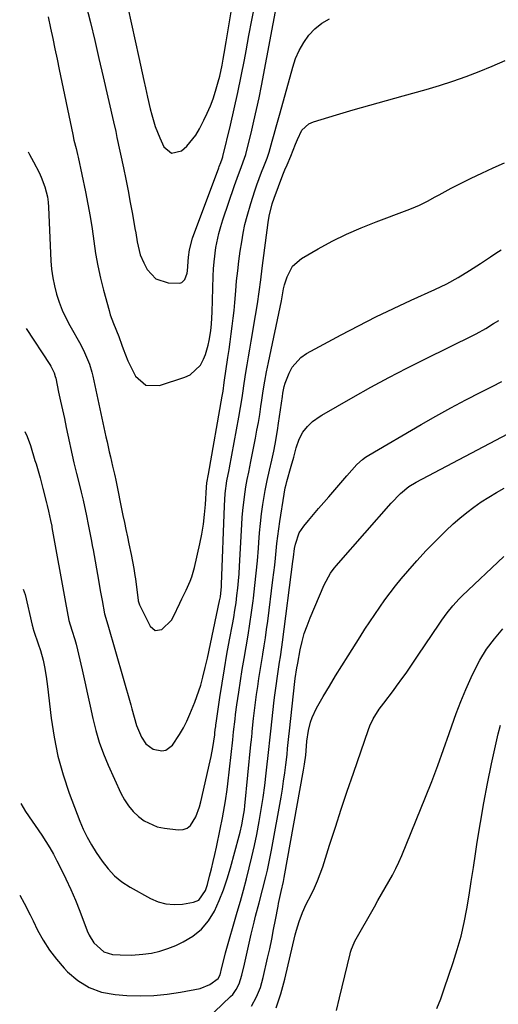
# Model space of a CAD drawing. Units: inches. Extents: x 1841421 to 1846753, y 447555 to 452921.
# Drawn here: x 1841456 to 1841622, y 450679 to 451022 of the extents above; entities that cross this region are included whole.
import ezdxf

# ---------------------------------------------------------------- set-up
doc = ezdxf.new("R2010")
doc.units = ezdxf.units.IN
doc.header["$MEASUREMENT"] = 0
doc.layers.add('7', color=7, linetype='Continuous')
doc.layers.add('8', color=7, linetype='Continuous')

msp = doc.modelspace()

# ---------------------------------------------------------------- linework, layer by layer
at = {"layer": '7', "color": 18}
for points in [[(1841490.95, 451037.58, 1854), (1841497.25, 451008.42, 1854), (1841497.83, 451005.77, 1854), (1841498.41, 451003.12, 1854), (1841499, 451000.47, 1854), (1841499.6, 450997.83, 1854), (1841500.34, 450994.6, 1854), (1841501.31, 450990.49, 1854), (1841501.81, 450988.43, 1854), (1841503, 450984.4, 1854), (1841504.57, 450980.49, 1854), (1841506.02, 450977.36, 1854), (1841508.72, 450975.13, 1854), (1841512.14, 450975.87, 1854), (1841514.01, 450977.54, 1854), (1841517.16, 450981.37, 1854), (1841518.43, 450983.52, 1854), (1841519.98, 450986.59, 1854), (1841521.14, 450989.05, 1854), (1841522.21, 450991.54, 1854), (1841523.15, 450994.08, 1854), (1841524, 450996.66, 1854), (1841524.97, 450999.99, 1854), (1841525.46, 451001.9, 1854), (1841526.29, 451005.74, 1854), (1841526.68, 451007.84, 1854), (1841527.03, 451009.83, 1854), (1841527.71, 451013.83, 1854), (1841532.42, 451042.54, 1854)], [(1841465.78, 451022.6, 1858), (1841466.6, 451018.63, 1858), (1841467.34, 451015.04, 1858), (1841468.08, 451011.45, 1858), (1841468.82, 451007.86, 1858), (1841469.57, 451004.27, 1858), (1841474.28, 450981.59, 1858), (1841474.73, 450979.61, 1858), (1841475.5, 450976.67, 1858), (1841475.98, 450974.69, 1858), (1841476.2, 450973.7, 1858), (1841478.72, 450961.65, 1858), (1841479.56, 450957.36, 1858), (1841480.34, 450953.07, 1858), (1841481.01, 450948.75, 1858), (1841481.61, 450944.43, 1858), (1841482.25, 450940.11, 1858), (1841483.01, 450935.82, 1858), (1841483.95, 450931.57, 1858), (1841485.01, 450927.34, 1858), (1841486.93, 450920.34, 1858), (1841487.38, 450918.79, 1858), (1841488.45, 450915.76, 1858), (1841490.29, 450911.29, 1858), (1841491.4, 450908.26, 1858), (1841491.84, 450906.97, 1858), (1841493.51, 450902.71, 1858), (1841495.52, 450898.6, 1858), (1841496.13, 450897.47, 1858), (1841499.7, 450894.3, 1858), (1841504.48, 450894.17, 1858), (1841513.33, 450897.12, 1858), (1841515.16, 450897.92, 1858), (1841518.79, 450901.24, 1858), (1841519.87, 450903.38, 1858), (1841520.52, 450904.95, 1858), (1841521.49, 450908.19, 1858), (1841521.82, 450909.86, 1858), (1841522.32, 450913.18, 1858), (1841522.63, 450915.64, 1858), (1841522.89, 450919.76, 1858), (1841523.19, 450932.29, 1858), (1841523.3, 450934.79, 1858), (1841523.49, 450937.28, 1858), (1841524.14, 450942.23, 1858), (1841525.17, 450947.12, 1858), (1841525.84, 450949.53, 1858), (1841526.58, 450951.91, 1858), (1841530.61, 450963.82, 1858), (1841531.52, 450966.42, 1858), (1841533.05, 450970.4, 1858), (1841534.15, 450973.37, 1858), (1841534.52, 450974.58, 1858), (1841534.69, 450975.19, 1858), (1841536.42, 450982.11, 1858), (1841537.4, 450986.19, 1858), (1841538.33, 450990.28, 1858), (1841539.19, 450994.39, 1858), (1841540, 450998.51, 1858), (1841545.89, 451030.11, 1858)], [(1841478.9, 451026.84, 1856), (1841480.42, 451020.57, 1856), (1841481.93, 451014.3, 1856), (1841483.41, 451008.02, 1856), (1841484.86, 451001.73, 1856), (1841488.46, 450986.04, 1856), (1841489.25, 450982.6, 1856), (1841489.55, 450981.22, 1856), (1841489.7, 450980.53, 1856), (1841491.92, 450970.02, 1856), (1841492.76, 450965.99, 1856), (1841493.56, 450961.95, 1856), (1841494.33, 450957.91, 1856), (1841495.07, 450953.86, 1856), (1841495.97, 450948.82, 1856), (1841496.24, 450947.29, 1856), (1841496.78, 450944.23, 1856), (1841497.82, 450939.71, 1856), (1841499.03, 450936.88, 1856), (1841500.24, 450934.57, 1856), (1841503.25, 450931.28, 1856), (1841507.5, 450929.9, 1856), (1841511.56, 450929.8, 1856), (1841512.23, 450930.03, 1856), (1841513.27, 450931.04, 1856), (1841514.11, 450933.29, 1856), (1841514.24, 450934.1, 1856), (1841514.65, 450938.9, 1856), (1841514.97, 450941.43, 1856), (1841516.03, 450945.52, 1856), (1841525.13, 450969.95, 1856), (1841525.31, 450970.41, 1856), (1841525.84, 450971.79, 1856), (1841526.35, 450973.13, 1856), (1841526.55, 450973.77, 1856), (1841526.6, 450973.99, 1856), (1841529.2, 450984.86, 1856), (1841530.51, 450990.52, 1856), (1841531.77, 450996.19, 1856), (1841532.94, 451001.88, 1856), (1841534.05, 451007.58, 1856), (1841534.64, 451010.71, 1856), (1841535.64, 451016.04, 1856), (1841536.65, 451021.38, 1856), (1841537.65, 451026.71, 1856)], [(1841458.05, 450914.07, 1862), (1841466.33, 450901.45, 1862), (1841466.67, 450900.9, 1862), (1841467.8, 450898.55, 1862), (1841468.19, 450897.31, 1862), (1841468.35, 450896.67, 1862), (1841469.39, 450891.83, 1862), (1841470.05, 450888.76, 1862), (1841470.71, 450885.7, 1862), (1841471.37, 450882.64, 1862), (1841472.04, 450879.58, 1862), (1841474.72, 450867.22, 1862), (1841475.63, 450863.47, 1862), (1841476.55, 450859.88, 1862), (1841477.24, 450857.03, 1862), (1841477.57, 450855.61, 1862), (1841477.88, 450854.17, 1862), (1841479.03, 450848.74, 1862), (1841479.65, 450845.79, 1862), (1841480.25, 450842.83, 1862), (1841480.83, 450839.88, 1862), (1841481.11, 450838.39, 1862), (1841481.38, 450836.91, 1862), (1841483.26, 450826.38, 1862), (1841483.89, 450822.8, 1862), (1841484.5, 450819.23, 1862), (1841485.37, 450814.65, 1862), (1841486.55, 450810.8, 1862), (1841494.52, 450782.92, 1862), (1841494.92, 450781.49, 1862), (1841495.71, 450778.62, 1862), (1841496.52, 450775.77, 1862), (1841498.27, 450771.71, 1862), (1841499.79, 450769.34, 1862), (1841502.26, 450767.47, 1862), (1841505.3, 450766.84, 1862), (1841506.7, 450767.11, 1862), (1841509.01, 450768.92, 1862), (1841511.49, 450772.64, 1862), (1841512.81, 450774.9, 1862), (1841513.98, 450777.23, 1862), (1841515.05, 450779.62, 1862), (1841516.79, 450783.89, 1862), (1841517.54, 450785.84, 1862), (1841518.86, 450789.81, 1862), (1841519.63, 450792.61, 1862), (1841520.45, 450795.89, 1862), (1841521.19, 450799.19, 1862), (1841525.42, 450819.11, 1862), (1841525.69, 450820.53, 1862), (1841526.1, 450824.15, 1862), (1841526.14, 450824.87, 1862), (1841527.1, 450852.21, 1862), (1841527.41, 450856.58, 1862), (1841527.98, 450860.94, 1862), (1841528.75, 450864.75, 1862), (1841528.89, 450865.51, 1862), (1841532.15, 450883.13, 1862), (1841532.73, 450886.47, 1862), (1841533.25, 450889.81, 1862), (1841533.5, 450891.48, 1862), (1841534, 450894.83, 1862), (1841534.6, 450898.64, 1862), (1841535.04, 450901.38, 1862), (1841535.48, 450904.12, 1862), (1841535.94, 450906.86, 1862), (1841536.41, 450909.59, 1862), (1841537.97, 450918.5, 1862), (1841538.64, 450922.63, 1862), (1841539.21, 450926.77, 1862), (1841539.73, 450930.93, 1862), (1841540.27, 450935.08, 1862), (1841542.34, 450950.98, 1862), (1841542.69, 450953.15, 1862), (1841543.77, 450957.4, 1862), (1841544.47, 450959.47, 1862), (1841547.48, 450967.56, 1862), (1841548.17, 450969.31, 1862), (1841548.93, 450971.04, 1862), (1841550.27, 450974, 1862), (1841551.86, 450978.18, 1862), (1841552.51, 450979.85, 1862), (1841554.07, 450983.09, 1862), (1841556.5, 450985.31, 1862), (1841558.07, 450986.04, 1862), (1841566.12, 450988.46, 1862), (1841571.9, 450990.18, 1862), (1841577.69, 450991.86, 1862), (1841583.49, 450993.5, 1862), (1841589.3, 450995.11, 1862), (1841597.34, 450997.29, 1862), (1841602.04, 450998.66, 1862), (1841606.69, 451000.15, 1862), (1841611.29, 451001.81, 1862), (1841615.84, 451003.59, 1862), (1841620.36, 451005.46, 1862), (1841624.88, 451007.35, 1862)], [(1841457.64, 450878.15, 1864), (1841458.41, 450876.35, 1864), (1841459.54, 450873.21, 1864), (1841461.14, 450868.09, 1864), (1841461.51, 450866.87, 1864), (1841462.23, 450864.42, 1864), (1841462.9, 450861.96, 1864), (1841463.88, 450858.26, 1864), (1841465.19, 450853.25, 1864), (1841465.43, 450852.32, 1864), (1841465.88, 450850.44, 1864), (1841466.6, 450847.13, 1864), (1841466.98, 450845.15, 1864), (1841467.07, 450844.65, 1864), (1841471.74, 450818.52, 1864), (1841472.33, 450815.4, 1864), (1841472.99, 450812.3, 1864), (1841473.98, 450808.91, 1864), (1841475.02, 450805.67, 1864), (1841475.45, 450804.03, 1864), (1841477.54, 450795.14, 1864), (1841478.52, 450790.92, 1864), (1841479.47, 450786.69, 1864), (1841480.38, 450782.46, 1864), (1841481.27, 450778.21, 1864), (1841482.28, 450774.01, 1864), (1841483.48, 450769.88, 1864), (1841484.96, 450765.83, 1864), (1841486.63, 450761.85, 1864), (1841491.09, 450752.13, 1864), (1841492.31, 450749.87, 1864), (1841493.7, 450747.74, 1864), (1841495.34, 450745.79, 1864), (1841497.16, 450743.97, 1864), (1841499.2, 450742.47, 1864), (1841503.73, 450740.45, 1864), (1841506.21, 450739.93, 1864), (1841511.04, 450739.37, 1864), (1841512.69, 450739.5, 1864), (1841514.15, 450739.97, 1864), (1841515.35, 450740.93, 1864), (1841517.13, 450743.9, 1864), (1841518.38, 450747.34, 1864), (1841518.85, 450749.11, 1864), (1841522.13, 450763.41, 1864), (1841522.47, 450764.95, 1864), (1841523.05, 450768.03, 1864), (1841523.72, 450772.46, 1864), (1841523.79, 450773.04, 1864), (1841523.93, 450774.29, 1864), (1841524.06, 450775.42, 1864), (1841524.14, 450775.99, 1864), (1841524.22, 450776.55, 1864), (1841525.54, 450785.48, 1864), (1841526.31, 450790.5, 1864), (1841527.13, 450795.51, 1864), (1841528, 450800.52, 1864), (1841528.9, 450805.52, 1864), (1841529.9, 450810.85, 1864), (1841530.35, 450813.37, 1864), (1841530.77, 450815.9, 1864), (1841531.14, 450818.43, 1864), (1841531.48, 450820.97, 1864), (1841531.77, 450823.51, 1864), (1841532.03, 450826.06, 1864), (1841532.22, 450828.61, 1864), (1841532.39, 450831.17, 1864), (1841533.16, 450845.79, 1864), (1841533.31, 450848.19, 1864), (1841533.51, 450850.59, 1864), (1841534.06, 450855.37, 1864), (1841534.55, 450858.86, 1864), (1841535.02, 450861.4, 1864), (1841535.57, 450863.92, 1864), (1841536.36, 450867.71, 1864), (1841537.94, 450875.81, 1864), (1841538.45, 450878.55, 1864), (1841538.94, 450881.3, 1864), (1841539.39, 450884.05, 1864), (1841539.8, 450886.81, 1864), (1841540.12, 450889.02, 1864), (1841540.62, 450892.33, 1864), (1841541.15, 450895.64, 1864), (1841541.75, 450898.94, 1864), (1841542.41, 450902.23, 1864), (1841546.94, 450923.68, 1864), (1841547.22, 450925.06, 1864), (1841547.72, 450927.83, 1864), (1841548.08, 450929.2, 1864), (1841548.91, 450932.02, 1864), (1841550.79, 450935.68, 1864), (1841553.9, 450938.37, 1864), (1841559.79, 450941.77, 1864), (1841564.68, 450944.42, 1864), (1841569.65, 450946.91, 1864), (1841574.74, 450949.14, 1864), (1841579.91, 450951.2, 1864), (1841590.77, 450955.21, 1864), (1841592.21, 450955.77, 1864), (1841595.02, 450957, 1864), (1841597.77, 450958.38, 1864), (1841600.49, 450959.83, 1864), (1841601.84, 450960.57, 1864), (1841606.04, 450962.88, 1864), (1841608.36, 450964.1, 1864), (1841610.7, 450965.27, 1864), (1841613.06, 450966.41, 1864), (1841616.75, 450968.15, 1864), (1841620.66, 450969.98, 1864), (1841624.59, 450971.77, 1864)], [(1841457.03, 450823.27, 1866), (1841457.72, 450821.37, 1866), (1841460.22, 450810.69, 1866), (1841460.29, 450810.38, 1866), (1841460.44, 450809.78, 1866), (1841460.77, 450808.59, 1866), (1841462.29, 450804.16, 1866), (1841463.08, 450801.89, 1866), (1841464.05, 450798.43, 1866), (1841464.5, 450796.19, 1866), (1841465.09, 450792.75, 1866), (1841465.54, 450789.29, 1866), (1841466.8, 450778.28, 1866), (1841467.81, 450771.62, 1866), (1841469.13, 450765.04, 1866), (1841470.94, 450758.58, 1866), (1841473.06, 450752.19, 1866), (1841476.71, 450742.44, 1866), (1841477.9, 450739.57, 1866), (1841479.28, 450736.79, 1866), (1841480.83, 450734.1, 1866), (1841482.49, 450731.47, 1866), (1841484.54, 450728.41, 1866), (1841486.59, 450725.77, 1866), (1841488.86, 450723.36, 1866), (1841491.44, 450721.29, 1866), (1841494.24, 450719.45, 1866), (1841501.34, 450715.47, 1866), (1841504.02, 450714.31, 1866), (1841506.76, 450713.54, 1866), (1841509.6, 450713.33, 1866), (1841512.51, 450713.51, 1866), (1841516.29, 450714.13, 1866), (1841518.17, 450714.88, 1866), (1841520.54, 450718.29, 1866), (1841521.23, 450720.35, 1866), (1841521.96, 450723.26, 1866), (1841522.58, 450725.78, 1866), (1841523.19, 450728.3, 1866), (1841523.76, 450730.83, 1866), (1841524.32, 450733.36, 1866), (1841525.65, 450739.62, 1866), (1841526.45, 450743.55, 1866), (1841526.81, 450745.53, 1866), (1841527.48, 450749.48, 1866), (1841528.04, 450753.46, 1866), (1841528.28, 450755.45, 1866), (1841530.02, 450770.76, 1866), (1841530.16, 450772.14, 1866), (1841530.3, 450773.52, 1866), (1841530.8, 450777.9, 1866), (1841531, 450779.58, 1866), (1841531.47, 450782.95, 1866), (1841532.13, 450787.39, 1866), (1841532.73, 450791.29, 1866), (1841533.34, 450795.18, 1866), (1841533.99, 450799.07, 1866), (1841534.7, 450803.16, 1866), (1841535.37, 450807.15, 1866), (1841536, 450811.14, 1866), (1841536.58, 450815.14, 1866), (1841537.11, 450819.15, 1866), (1841537.23, 450820.12, 1866), (1841537.74, 450824.44, 1866), (1841538.2, 450828.77, 1866), (1841538.59, 450833.1, 1866), (1841538.93, 450837.44, 1866), (1841539.07, 450839.44, 1866), (1841539.35, 450842.78, 1866), (1841539.67, 450846.1, 1866), (1841540.06, 450849.42, 1866), (1841540.51, 450852.73, 1866), (1841541.24, 450857.55, 1866), (1841541.94, 450861.11, 1866), (1841542.78, 450864.64, 1866), (1841543.6, 450868.17, 1866), (1841544.26, 450871.24, 1866), (1841544.75, 450873.67, 1866), (1841545.61, 450878.54, 1866), (1841545.99, 450880.99, 1866), (1841547.31, 450890.34, 1866), (1841547.49, 450891.51, 1866), (1841547.94, 450893.82, 1866), (1841548.3, 450894.94, 1866), (1841549.62, 450898.41, 1866), (1841550.7, 450900.52, 1866), (1841553.73, 450903.97, 1866), (1841555.68, 450905.31, 1866), (1841567.74, 450911.81, 1866), (1841573.77, 450914.98, 1866), (1841579.84, 450918.05, 1866), (1841585.98, 450921, 1866), (1841592.16, 450923.85, 1866), (1841600.41, 450927.56, 1866), (1841604.53, 450929.55, 1866), (1841608.53, 450931.77, 1866), (1841612.43, 450934.17, 1866), (1841616.26, 450936.67, 1866), (1841619.71, 450939, 1866), (1841621.59, 450940.23, 1866), (1841623.5, 450941.4, 1866)], [(1841456.19, 450748.55, 1868), (1841457.86, 450745.8, 1868), (1841463.49, 450737.49, 1868), (1841464.91, 450735.31, 1868), (1841466.27, 450733.1, 1868), (1841467.55, 450730.85, 1868), (1841468.78, 450728.55, 1868), (1841470.12, 450725.92, 1868), (1841471.92, 450722.26, 1868), (1841473.63, 450718.56, 1868), (1841475.23, 450714.82, 1868), (1841476.74, 450711.03, 1868), (1841479.35, 450704.18, 1868), (1841480.01, 450702.7, 1868), (1841481.67, 450699.97, 1868), (1841485.13, 450696.83, 1868), (1841488.09, 450695.97, 1868), (1841490.76, 450695.78, 1868), (1841494.71, 450695.76, 1868), (1841498.74, 450696.05, 1868), (1841501.71, 450696.46, 1868), (1841504.62, 450697.08, 1868), (1841507.44, 450698, 1868), (1841510.21, 450699.14, 1868), (1841512.76, 450700.34, 1868), (1841516.11, 450702.38, 1868), (1841519.1, 450704.78, 1868), (1841521.54, 450707.73, 1868), (1841523.62, 450711.06, 1868), (1841525.29, 450714.73, 1868), (1841526.82, 450718.45, 1868), (1841528.12, 450722.25, 1868), (1841529.28, 450726.11, 1868), (1841532.28, 450737.24, 1868), (1841532.61, 450738.53, 1868), (1841533.19, 450741.14, 1868), (1841533.67, 450743.76, 1868), (1841534.04, 450746.4, 1868), (1841534.19, 450747.73, 1868), (1841536.31, 450769.05, 1868), (1841536.48, 450770.78, 1868), (1841536.71, 450773.08, 1868), (1841536.77, 450773.65, 1868), (1841537.27, 450778.17, 1868), (1841537.6, 450780.96, 1868), (1841537.95, 450783.74, 1868), (1841538.32, 450786.52, 1868), (1841538.72, 450789.3, 1868), (1841539.14, 450792.08, 1868), (1841539.57, 450794.85, 1868), (1841540.02, 450797.62, 1868), (1841540.48, 450800.4, 1868), (1841540.5, 450800.57, 1868), (1841540.97, 450803.42, 1868), (1841541.4, 450806.28, 1868), (1841541.81, 450809.15, 1868), (1841542.19, 450812.02, 1868), (1841544.02, 450826.47, 1868), (1841544.33, 450829, 1868), (1841544.62, 450831.54, 1868), (1841544.88, 450834.07, 1868), (1841545.13, 450836.61, 1868), (1841545.39, 450839.15, 1868), (1841545.68, 450841.69, 1868), (1841546.01, 450844.22, 1868), (1841546.38, 450846.74, 1868), (1841547.87, 450856.28, 1868), (1841548.29, 450858.54, 1868), (1841548.56, 450859.66, 1868), (1841548.86, 450860.77, 1868), (1841550.38, 450866.07, 1868), (1841551.23, 450869.25, 1868), (1841552.09, 450872.42, 1868), (1841553.08, 450875.49, 1868), (1841554.41, 450877.91, 1868), (1841556.06, 450879.93, 1868), (1841557.78, 450881.61, 1868), (1841560.39, 450883.46, 1868), (1841561.08, 450883.87, 1868), (1841571.94, 450890.11, 1868), (1841578.1, 450893.56, 1868), (1841584.31, 450896.93, 1868), (1841590.58, 450900.18, 1868), (1841596.89, 450903.35, 1868), (1841614.09, 450911.76, 1868), (1841614.77, 450912.11, 1868), (1841618.09, 450913.99, 1868), (1841620.84, 450915.73, 1868), (1841622.71, 450916.83, 1868)], [(1841520.82, 450673.3, 1872), (1841529.25, 450681.3, 1872), (1841529.99, 450682.07, 1872), (1841531.25, 450683.78, 1872), (1841532.22, 450685.69, 1872), (1841533.21, 450688.74, 1872), (1841534.08, 450692.54, 1872), (1841534.55, 450694.64, 1872), (1841535.49, 450698.83, 1872), (1841536.43, 450703.03, 1872), (1841537.44, 450707.2, 1872), (1841537.98, 450709.28, 1872), (1841539.2, 450713.89, 1872), (1841540.39, 450718.47, 1872), (1841541.54, 450723.06, 1872), (1841542.08, 450725.37, 1872), (1841543.06, 450730, 1872), (1841543.5, 450732.32, 1872), (1841546.81, 450750.7, 1872), (1841547.29, 450753.52, 1872), (1841547.73, 450756.35, 1872), (1841548.12, 450759.18, 1872), (1841548.48, 450762.02, 1872), (1841548.9, 450765.64, 1872), (1841549.12, 450767.7, 1872), (1841549.5, 450771.85, 1872), (1841549.72, 450773.91, 1872), (1841551.64, 450791.04, 1872), (1841551.77, 450792.09, 1872), (1841552.33, 450795.81, 1872), (1841552.52, 450796.9, 1872), (1841552.62, 450797.44, 1872), (1841553.53, 450802.09, 1872), (1841554.17, 450804.93, 1872), (1841554.93, 450807.74, 1872), (1841555.87, 450810.49, 1872), (1841556.91, 450813.21, 1872), (1841561.8, 450824.77, 1872), (1841564.01, 450828.73, 1872), (1841565.37, 450830.55, 1872), (1841566.09, 450831.43, 1872), (1841566.83, 450832.3, 1872), (1841585.17, 450853.2, 1872), (1841588.4, 450856.55, 1872), (1841591.33, 450858.97, 1872), (1841593.86, 450860.48, 1872), (1841628.01, 450878.52, 1872)], [(1841536.56, 450678, 1874), (1841538.27, 450681.17, 1874), (1841539.63, 450684.5, 1874), (1841540.16, 450686.22, 1874), (1841540.62, 450687.97, 1874), (1841542.13, 450694.63, 1874), (1841542.87, 450697.96, 1874), (1841543.58, 450701.3, 1874), (1841544.25, 450704.64, 1874), (1841544.89, 450707.99, 1874), (1841545.77, 450712.75, 1874), (1841545.96, 450713.72, 1874), (1841546.88, 450717.85, 1874), (1841547.69, 450721.34, 1874), (1841547.96, 450722.74, 1874), (1841554.69, 450760.11, 1874), (1841555.03, 450762.21, 1874), (1841555.41, 450765.38, 1874), (1841555.67, 450768.57, 1874), (1841555.81, 450770.25, 1874), (1841556.38, 450774.01, 1874), (1841557.06, 450776.83, 1874), (1841557.62, 450778.53, 1874), (1841559.18, 450781.78, 1874), (1841561.53, 450785.82, 1874), (1841563.64, 450789.4, 1874), (1841565.78, 450792.97, 1874), (1841567.96, 450796.51, 1874), (1841570.16, 450800.03, 1874), (1841574.36, 450806.66, 1874), (1841576.03, 450809.26, 1874), (1841577.72, 450811.85, 1874), (1841579.44, 450814.42, 1874), (1841581.18, 450816.97, 1874), (1841582.97, 450819.49, 1874), (1841584.81, 450821.97, 1874), (1841586.72, 450824.4, 1874), (1841588.68, 450826.79, 1874), (1841590.93, 450829.45, 1874), (1841594.1, 450833.09, 1874), (1841597.36, 450836.65, 1874), (1841600.73, 450840.1, 1874), (1841604.19, 450843.48, 1874), (1841606.78, 450845.92, 1874), (1841609.09, 450847.99, 1874), (1841611.48, 450849.97, 1874), (1841613.96, 450851.82, 1874), (1841616.52, 450853.59, 1874), (1841619.15, 450855.25, 1874), (1841621.81, 450856.86, 1874), (1841624.52, 450858.39, 1874)], [(1841545.07, 450677.37, 1876), (1841545.93, 450679.82, 1876), (1841546.73, 450682.29, 1876), (1841547.44, 450684.78, 1876), (1841548.09, 450687.3, 1876), (1841551.77, 450702.8, 1876), (1841552.18, 450704.38, 1876), (1841553.13, 450707.5, 1876), (1841554.27, 450710.55, 1876), (1841555.6, 450713.53, 1876), (1841557.27, 450716.79, 1876), (1841558.43, 450719.16, 1876), (1841559.51, 450721.57, 1876), (1841560.46, 450724.03, 1876), (1841561.33, 450726.53, 1876), (1841563.72, 450734.06, 1876), (1841565.73, 450740.33, 1876), (1841567.78, 450746.6, 1876), (1841569.88, 450752.85, 1876), (1841572.01, 450759.1, 1876), (1841577.27, 450774.34, 1876), (1841577.75, 450775.59, 1876), (1841578.9, 450777.99, 1876), (1841581.04, 450781.37, 1876), (1841582.61, 450783.53, 1876), (1841585.93, 450787.88, 1876), (1841587.06, 450789.38, 1876), (1841589.27, 450792.43, 1876), (1841590.35, 450793.97, 1876), (1841592.48, 450797.08, 1876), (1841594.58, 450800.2, 1876), (1841601.84, 450811.07, 1876), (1841602.75, 450812.39, 1876), (1841604.63, 450814.97, 1876), (1841606.64, 450817.46, 1876), (1841608.8, 450819.8, 1876), (1841609.94, 450820.92, 1876), (1841624.43, 450834.6, 1876)], [(1841566.12, 450676.48, 1878), (1841567.16, 450680.88, 1878), (1841570.87, 450696.15, 1878), (1841571.02, 450696.73, 1878), (1841571.37, 450697.86, 1878), (1841572.27, 450700.06, 1878), (1841572.55, 450700.58, 1878), (1841579.32, 450712.58, 1878), (1841580.58, 450714.79, 1878), (1841581.84, 450717, 1878), (1841583.11, 450719.2, 1878), (1841584.39, 450721.39, 1878), (1841585.63, 450723.61, 1878), (1841586.8, 450725.85, 1878), (1841587.87, 450728.15, 1878), (1841588.88, 450730.48, 1878), (1841597.13, 450750.76, 1878), (1841599.31, 450756.27, 1878), (1841601.42, 450761.8, 1878), (1841603.43, 450767.37, 1878), (1841605.36, 450772.97, 1878), (1841606.25, 450775.61, 1878), (1841607.77, 450779.88, 1878), (1841609.38, 450784.1, 1878), (1841611.15, 450788.26, 1878), (1841613.02, 450792.39, 1878), (1841614.97, 450796.46, 1878), (1841616, 450798.48, 1878), (1841618.36, 450802.34, 1878), (1841621.1, 450805.95, 1878), (1841624.06, 450809.39, 1878)]]:
    msp.add_polyline3d(points, dxfattribs=at)
at = {"layer": '8', "color": 18}
for points in [[(1841458.74, 450975.59, 1860), (1841459.21, 450974.67, 1860), (1841460.61, 450972.03, 1860), (1841462.56, 450968.37, 1860), (1841463.32, 450966.73, 1860), (1841464.58, 450963.34, 1860), (1841465.45, 450959.85, 1860), (1841465.7, 450958.07, 1860), (1841465.85, 450956.27, 1860), (1841466.68, 450937.59, 1860), (1841466.92, 450934.64, 1860), (1841467.31, 450931.72, 1860), (1841467.9, 450928.84, 1860), (1841468.64, 450925.98, 1860), (1841469.58, 450923.17, 1860), (1841470.64, 450920.42, 1860), (1841471.88, 450917.75, 1860), (1841473.24, 450915.12, 1860), (1841477.08, 450908.31, 1860), (1841478.43, 450905.71, 1860), (1841480.1, 450901.64, 1860), (1841480.95, 450898.84, 1860), (1841481.3, 450897.42, 1860), (1841485.86, 450876.3, 1860), (1841486.24, 450874.54, 1860), (1841487, 450871.03, 1860), (1841487.39, 450869.28, 1860), (1841488.1, 450866.03, 1860), (1841488.8, 450863.22, 1860), (1841489.02, 450862.22, 1860), (1841489.13, 450861.72, 1860), (1841491.78, 450848.9, 1860), (1841492.3, 450846.43, 1860), (1841492.81, 450843.96, 1860), (1841493.34, 450841.48, 1860), (1841493.86, 450839.01, 1860), (1841494.65, 450835.27, 1860), (1841495.55, 450830.44, 1860), (1841495.93, 450828.01, 1860), (1841496.1, 450826.79, 1860), (1841497.11, 450819.3, 1860), (1841497.13, 450819.14, 1860), (1841497.56, 450817.71, 1860), (1841497.62, 450817.57, 1860), (1841501.2, 450810.32, 1860), (1841503.01, 450808.82, 1860), (1841505.34, 450809.15, 1860), (1841508.63, 450812.38, 1860), (1841509.42, 450813.73, 1860), (1841511.61, 450818.35, 1860), (1841512.33, 450819.87, 1860), (1841513.76, 450822.91, 1860), (1841515.13, 450825.97, 1860), (1841515.72, 450827.54, 1860), (1841516.64, 450830.75, 1860), (1841518.53, 450838.99, 1860), (1841519.23, 450842.4, 1860), (1841519.81, 450845.83, 1860), (1841520.22, 450849.28, 1860), (1841520.52, 450852.75, 1860), (1841520.88, 450858.69, 1860), (1841521.01, 450860.21, 1860), (1841521.51, 450863.32, 1860), (1841526.34, 450890.43, 1860), (1841526.44, 450891.02, 1860), (1841526.63, 450892.2, 1860), (1841527.07, 450895.17, 1860), (1841528.32, 450903.95, 1860), (1841528.71, 450906.67, 1860), (1841529.09, 450909.4, 1860), (1841529.46, 450912.12, 1860), (1841529.82, 450914.84, 1860), (1841530.16, 450917.57, 1860), (1841530.46, 450920.3, 1860), (1841530.73, 450923.04, 1860), (1841531.07, 450927.19, 1860), (1841531.37, 450930.63, 1860), (1841531.73, 450934.07, 1860), (1841532.15, 450937.49, 1860), (1841532.63, 450940.91, 1860), (1841533.13, 450944.2, 1860), (1841533.65, 450947.21, 1860), (1841534.26, 450950.2, 1860), (1841534.99, 450953.16, 1860), (1841536.25, 450957.6, 1860), (1841537.64, 450961.93, 1860), (1841538.4, 450964.07, 1860), (1841540.07, 450968.48, 1860), (1841540.83, 450970.45, 1860), (1841541.97, 450973.4, 1860), (1841542.64, 450975.4, 1860), (1841543.75, 450979.31, 1860), (1841544.44, 450981.77, 1860), (1841545.13, 450984.24, 1860), (1841545.81, 450986.71, 1860), (1841546.5, 450989.17, 1860), (1841550.87, 451005.03, 1860), (1841551.89, 451008.02, 1860), (1841553.13, 451010.89, 1860), (1841554.71, 451013.6, 1860), (1841556.5, 451016.2, 1860), (1841558.64, 451018.45, 1860), (1841561, 451020.39, 1860), (1841563.67, 451021.85, 1860)], [(1841455.83, 450716.6, 1870), (1841457.35, 450713.78, 1870), (1841459.46, 450709.74, 1870), (1841460.48, 450707.71, 1870), (1841462.07, 450704.48, 1870), (1841464.03, 450700.93, 1870), (1841466.18, 450697.51, 1870), (1841468.62, 450694.3, 1870), (1841471.25, 450691.21, 1870), (1841472.43, 450689.95, 1870), (1841476.06, 450686.86, 1870), (1841479.99, 450684.4, 1870), (1841484.36, 450682.88, 1870), (1841489.04, 450681.99, 1870), (1841493.12, 450681.69, 1870), (1841497.81, 450681.53, 1870), (1841502.49, 450681.62, 1870), (1841507.15, 450682.09, 1870), (1841511.79, 450682.81, 1870), (1841518.63, 450684.16, 1870), (1841522.01, 450685.44, 1870), (1841524.96, 450687.62, 1870), (1841525.62, 450688.85, 1870), (1841526.26, 450691.46, 1870), (1841527.13, 450695.05, 1870), (1841527.53, 450696.47, 1870), (1841531.59, 450710.72, 1870), (1841532.67, 450714.56, 1870), (1841533.73, 450718.4, 1870), (1841534.75, 450722.26, 1870), (1841535.75, 450726.12, 1870), (1841536.7, 450729.99, 1870), (1841537.59, 450733.88, 1870), (1841538.39, 450737.78, 1870), (1841539.24, 450742.23, 1870), (1841539.95, 450746.42, 1870), (1841540.61, 450750.62, 1870), (1841541.17, 450754.84, 1870), (1841541.68, 450759.06, 1870), (1841542.6, 450767.35, 1870), (1841542.92, 450770.56, 1870), (1841543.25, 450773.78, 1870), (1841544.46, 450784.6, 1870), (1841544.65, 450786.26, 1870), (1841545.08, 450789.57, 1870), (1841545.56, 450792.87, 1870), (1841545.82, 450794.52, 1870), (1841546.34, 450797.82, 1870), (1841546.62, 450799.64, 1870), (1841547.11, 450803.06, 1870), (1841547.34, 450804.78, 1870), (1841550.98, 450832.87, 1870), (1841551.17, 450834.37, 1870), (1841551.55, 450837.38, 1870), (1841551.85, 450838.86, 1870), (1841553.14, 450842.82, 1870), (1841554.7, 450845.16, 1870), (1841556.38, 450847.13, 1870), (1841558.15, 450849.2, 1870), (1841559.92, 450851.28, 1870), (1841561.7, 450853.35, 1870), (1841563.47, 450855.42, 1870), (1841569.73, 450862.7, 1870), (1841571.47, 450864.68, 1870), (1841573.26, 450866.62, 1870), (1841575.18, 450868.39, 1870), (1841576.24, 450869.16, 1870), (1841577.34, 450869.87, 1870), (1841595.59, 450880.53, 1870), (1841600.73, 450883.47, 1870), (1841605.91, 450886.34, 1870), (1841611.13, 450889.12, 1870), (1841616.4, 450891.84, 1870), (1841620.35, 450893.83, 1870), (1841623.67, 450895.5, 1870)], [(1841601.11, 450677.13, 1880), (1841602.43, 450680.53, 1880), (1841603.05, 450682.25, 1880), (1841603.65, 450683.98, 1880), (1841606.74, 450693.11, 1880), (1841608.19, 450697.73, 1880), (1841609.49, 450702.39, 1880), (1841610.56, 450707.1, 1880), (1841611.49, 450711.85, 1880), (1841612.29, 450716.64, 1880), (1841613.07, 450721.42, 1880), (1841613.82, 450726.21, 1880), (1841614.54, 450731.01, 1880), (1841615.15, 450735.11, 1880), (1841616.23, 450741.94, 1880), (1841617.4, 450748.76, 1880), (1841618.72, 450755.55, 1880), (1841620.14, 450762.33, 1880), (1841622.45, 450772.83, 1880), (1841623.24, 450775.83, 1880)]]:
    msp.add_polyline3d(points, dxfattribs=at)

doc.saveas('drawing.dxf')
